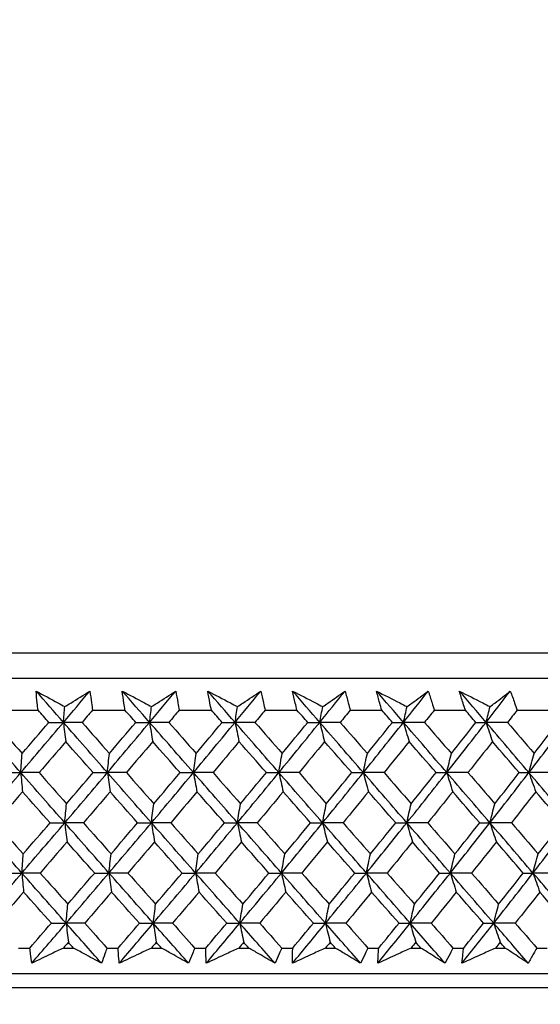
# Model space of a CAD drawing. Units: millimetres. Extents: x 28 to 1011, y 28 to 707.
# Drawn here: x 624 to 632, y 254 to 268 of the extents above; entities that cross this region are included whole.
import ezdxf

# ---------------------------------------------------------------- set-up
doc = ezdxf.new("R2010")
doc.units = ezdxf.units.MM
doc.header["$LTSCALE"] = 3.5
doc.layers.add('Dimension (ISO)', color=7, linetype='Continuous', lineweight=18, true_color=0x00003f)
doc.layers.add('Visible (ISO)', color=7, linetype='Continuous', lineweight=25, true_color=0x00003f)
doc.styles.add('Samuel Heath (ISO)', font='tahoma.ttf')
doc.dimstyles.new('Samuel Heath (ISO)', dxfattribs={"dimscale": 3.5, "dimtxt": 3, "dimasz": 2.5, "dimexe": 1, "dimexo": 1.5, "dimgap": 0.762, "dimtad": 0, "dimtih": 1, "dimtoh": 1, "dimrnd": 1e-08, "dimzin": 0, "dimdsep": 46, "dimtxsty": 'Samuel Heath (ISO)', "dimcen": 0.09, "dimdle": 10, "dimclrd": 256, "dimclre": 256, "dimclrt": 256, "dimazin": 0, "dimtfac": 1, "dimtmove": 0, "dimatfit": 3, "dimfxl": 0, "dimtolj": 1, "dimtzin": 0, "dimlwd": 15, "dimlwe": 15, "dimarcsym": 0})

# ---------------------------------------------------------------- blocks, each defined once
blk = doc.blocks.new('*D10')
at = {"layer": 'Defpoints', "color": 0, "transparency": 16777216}
for p in [(736.059, 448.539), (707.484, 254.161), (736.059, 254.161)]:
    blk.add_point(p, dxfattribs=at)
at = {"layer": 'Dimension (ISO)', "color": 176, "lineweight": 15, "true_color": 0x000080, "transparency": 16777216}
for p, q in [((707.484, 259.411), (707.484, 452.039)), ((736.059, 259.411), (736.059, 452.039)), ((707.484, 448.539), (689.597, 448.539)), ((727.309, 448.539), (716.234, 448.539))]:
    blk.add_line(p, q, dxfattribs=at)
at = {"layer": 'Dimension (ISO)', "color": 176, "true_color": 0x000080, "transparency": 16777216}
for points in [[(716.234, 449.998), (716.234, 447.081), (707.484, 448.539)], [(727.309, 449.998), (727.309, 447.081), (736.059, 448.539)]]:
    blk.add_solid(points, dxfattribs=at)
at = {"layer": 'Dimension (ISO)', "color": 176, "lineweight": 18, "true_color": 0x000080, "transparency": 16777216, "insert": (663.74, 462.575), "char_height": 10.5, "attachment_point": 2, "style": 'Samuel Heath (ISO)'}
blk.add_mtext('\\A1;{\\fAIGDT|b0|i0;\\ln}\\fTahoma|b0|i0;\\S40.00^ 31.00;', dxfattribs=at)
blk = doc.blocks.new('*D11')
at = {"layer": 'Defpoints', "color": 0, "transparency": 16777216}
for p in [(634.271, 336.995), (609.271, 251.061), (634.271, 251.061)]:
    blk.add_point(p, dxfattribs=at)
at = {"layer": 'Dimension (ISO)', "color": 176, "lineweight": 15, "true_color": 0x000080, "transparency": 16777216}
for p, q in [((609.271, 256.311), (609.271, 340.495)), ((634.271, 256.311), (634.271, 340.495)), ((600.521, 336.995), (582.635, 336.995)), ((634.271, 336.995), (609.271, 336.995)), ((643.021, 336.995), (651.771, 336.995))]:
    blk.add_line(p, q, dxfattribs=at)
at = {"layer": 'Dimension (ISO)', "color": 176, "true_color": 0x000080, "transparency": 16777216}
for points in [[(600.521, 338.453), (600.521, 335.537), (609.271, 336.995)], [(643.021, 338.453), (643.021, 335.537), (634.271, 336.995)]]:
    blk.add_solid(points, dxfattribs=at)
at = {"layer": 'Dimension (ISO)', "color": 176, "lineweight": 18, "true_color": 0x000080, "transparency": 16777216, "insert": (556.777, 351.031), "char_height": 10.5, "attachment_point": 2, "style": 'Samuel Heath (ISO)'}
blk.add_mtext('\\A1;{\\fAIGDT|b0|i0;\\ln}\\fTahoma|b0|i0;\\S40.00^ 31.00;', dxfattribs=at)
blk = doc.blocks.new('*D17')
at = {"layer": 'Defpoints', "color": 0, "transparency": 16777216}
for p in [(593.924, 254.361), (504.708, 166.061), (635.571, 166.061)]:
    blk.add_point(p, dxfattribs=at)
at = {"layer": 'Dimension (ISO)', "color": 176, "lineweight": 15, "true_color": 0x000080, "transparency": 16777216}
for p, q in [((588.674, 254.361), (501.208, 254.361)), ((504.708, 245.611), (504.708, 216.281)), ((504.708, 174.811), (504.708, 199.968)), ((630.321, 166.061), (501.208, 166.061))]:
    blk.add_line(p, q, dxfattribs=at)
at = {"layer": 'Dimension (ISO)', "color": 176, "true_color": 0x000080, "transparency": 16777216}
for points in [[(503.25, 245.611), (506.167, 245.611), (504.708, 254.361)], [(503.25, 174.811), (506.167, 174.811), (504.708, 166.061)]]:
    blk.add_solid(points, dxfattribs=at)
at = {"layer": 'Dimension (ISO)', "color": 176, "lineweight": 18, "true_color": 0x000080, "transparency": 16777216, "insert": (504.708, 213.614), "char_height": 10.5, "attachment_point": 2, "style": 'Samuel Heath (ISO)'}
blk.add_mtext('\\A1;88.30', dxfattribs=at)

msp = doc.modelspace()

# ---------------------------------------------------------------- linework, layer by layer
at = {"layer": 'Visible (ISO)'}
for p, q in [((594.035, 258.923), (649.507, 258.923)), ((594.397, 258.561), (649.146, 258.561)), ((624.179, 258.107), (624.644, 258.107)), ((625.42, 258.107), (625.882, 258.107)), ((626.654, 258.107), (627.113, 258.107)), ((627.878, 258.107), (628.332, 258.107)), ((629.09, 258.107), (629.539, 258.107)), ((630.287, 258.107), (630.73, 258.107)), ((631.466, 258.107), (631.903, 258.107)), ((624.368, 254.723), (624.528, 254.723)), ((625.005, 254.723), (625.15, 254.723)), ((625.626, 254.723), (625.785, 254.723)), ((626.259, 254.723), (626.403, 254.723)), ((626.875, 254.723), (627.033, 254.723)), ((627.504, 254.723), (627.646, 254.723)), ((628.115, 254.723), (628.271, 254.723)), ((628.737, 254.723), (628.878, 254.723)), ((629.342, 254.723), (629.496, 254.723)), ((629.957, 254.723), (630.096, 254.723)), ((630.553, 254.723), (630.706, 254.723)), ((631.16, 254.723), (631.297, 254.723)), ((631.747, 254.723), (631.897, 254.723)), ((593.924, 254.361), (649.619, 254.361)), ((596.521, 254.161), (647.021, 254.161))]:
    msp.add_line(p, q, dxfattribs=at)
for points, knots in [([(624.617, 258.379), (624.721, 258.323), (624.824, 258.266), (624.961, 258.192), (624.994, 258.174), (625.026, 258.157)], [0, 0, 0, 0, 0.0379233, 0.0379233, 0.04988248, 0.04988248, 0.04988248, 0.04988248]), ([(624.644, 258.107), (624.64, 258.141), (624.636, 258.175), (624.627, 258.266), (624.622, 258.322), (624.617, 258.379)], [0.00959506, 0.00959506, 0.00959506, 0.00959506, 0.02399435, 0.02399435, 0.0480835, 0.0480835, 0.0480835, 0.0480835]), ([(625.026, 258.157), (625.054, 258.174), (625.082, 258.191), (625.201, 258.265), (625.292, 258.322), (625.383, 258.379)], [0.02645677, 0.02645677, 0.02645677, 0.02645677, 0.03806819, 0.03806819, 0.07633926, 0.07633926, 0.07633926, 0.07633926]), ([(625.383, 258.379), (625.391, 258.323), (625.399, 258.267), (625.411, 258.176), (625.416, 258.141), (625.42, 258.107)], [0, 0, 0, 0, 0.02386542, 0.02386542, 0.03848842, 0.03848842, 0.03848842, 0.03848842]), ([(625.844, 258.379), (625.949, 258.323), (626.055, 258.266), (626.194, 258.192), (626.227, 258.174), (626.261, 258.157)], [0, 0, 0, 0, 0.0379233, 0.0379233, 0.04988248, 0.04988248, 0.04988248, 0.04988248]), ([(625.882, 258.107), (625.877, 258.141), (625.872, 258.175), (625.859, 258.266), (625.851, 258.322), (625.844, 258.379)], [0.00959506, 0.00959506, 0.00959506, 0.00959506, 0.02399435, 0.02399435, 0.0480835, 0.0480835, 0.0480835, 0.0480835]), ([(626.261, 258.157), (626.287, 258.174), (626.314, 258.191), (626.429, 258.265), (626.517, 258.322), (626.605, 258.379)], [0.02645677, 0.02645677, 0.02645677, 0.02645677, 0.03806819, 0.03806819, 0.07633926, 0.07633926, 0.07633926, 0.07633926]), ([(626.605, 258.379), (626.615, 258.323), (626.626, 258.267), (626.642, 258.176), (626.648, 258.141), (626.654, 258.107)], [0, 0, 0, 0, 0.02386542, 0.02386542, 0.03848842, 0.03848842, 0.03848842, 0.03848842]), ([(627.062, 258.379), (627.169, 258.323), (627.277, 258.266), (627.418, 258.192), (627.452, 258.174), (627.486, 258.157)], [0, 0, 0, 0, 0.0379233, 0.0379233, 0.04988248, 0.04988248, 0.04988248, 0.04988248]), ([(627.113, 258.107), (627.106, 258.141), (627.099, 258.175), (627.082, 258.266), (627.072, 258.322), (627.062, 258.379)], [0.00959506, 0.00959506, 0.00959506, 0.00959506, 0.02399435, 0.02399435, 0.0480835, 0.0480835, 0.0480835, 0.0480835]), ([(627.486, 258.157), (627.512, 258.174), (627.537, 258.191), (627.648, 258.265), (627.732, 258.322), (627.817, 258.379)], [0.02645677, 0.02645677, 0.02645677, 0.02645677, 0.03806819, 0.03806819, 0.07633926, 0.07633926, 0.07633926, 0.07633926]), ([(627.817, 258.379), (627.83, 258.323), (627.843, 258.267), (627.863, 258.176), (627.871, 258.141), (627.878, 258.107)], [0, 0, 0, 0, 0.02386542, 0.02386542, 0.03848842, 0.03848842, 0.03848842, 0.03848842]), ([(628.27, 258.379), (628.379, 258.323), (628.487, 258.266), (628.631, 258.192), (628.665, 258.174), (628.699, 258.157)], [0, 0, 0, 0, 0.0379233, 0.0379233, 0.04988248, 0.04988248, 0.04988248, 0.04988248]), ([(628.332, 258.107), (628.324, 258.141), (628.316, 258.175), (628.295, 258.266), (628.282, 258.322), (628.27, 258.379)], [0.00959506, 0.00959506, 0.00959506, 0.00959506, 0.02399435, 0.02399435, 0.0480835, 0.0480835, 0.0480835, 0.0480835]), ([(628.699, 258.157), (628.724, 258.174), (628.749, 258.191), (628.855, 258.265), (628.936, 258.322), (629.016, 258.379)], [0.02645677, 0.02645677, 0.02645677, 0.02645677, 0.03806819, 0.03806819, 0.07633926, 0.07633926, 0.07633926, 0.07633926]), ([(629.016, 258.379), (629.032, 258.323), (629.048, 258.267), (629.072, 258.176), (629.081, 258.141), (629.09, 258.107)], [0, 0, 0, 0, 0.02386542, 0.02386542, 0.03848842, 0.03848842, 0.03848842, 0.03848842]), ([(629.465, 258.379), (629.575, 258.323), (629.685, 258.266), (629.83, 258.192), (629.864, 258.174), (629.899, 258.157)], [0, 0, 0, 0, 0.0379233, 0.0379233, 0.04988248, 0.04988248, 0.04988248, 0.04988248]), ([(629.539, 258.107), (629.529, 258.141), (629.52, 258.175), (629.495, 258.266), (629.479, 258.322), (629.465, 258.379)], [0.00959506, 0.00959506, 0.00959506, 0.00959506, 0.02399435, 0.02399435, 0.0480835, 0.0480835, 0.0480835, 0.0480835]), ([(629.899, 258.157), (629.923, 258.174), (629.946, 258.191), (630.048, 258.265), (630.125, 258.322), (630.202, 258.379)], [0.02645677, 0.02645677, 0.02645677, 0.02645677, 0.03806819, 0.03806819, 0.07633926, 0.07633926, 0.07633926, 0.07633926]), ([(630.202, 258.379), (630.22, 258.323), (630.238, 258.267), (630.266, 258.176), (630.276, 258.141), (630.287, 258.107)], [0, 0, 0, 0, 0.02386542, 0.02386542, 0.03848842, 0.03848842, 0.03848842, 0.03848842]), ([(630.644, 258.379), (630.755, 258.323), (630.866, 258.266), (631.012, 258.192), (631.047, 258.174), (631.082, 258.157)], [0, 0, 0, 0, 0.0379233, 0.0379233, 0.04988248, 0.04988248, 0.04988248, 0.04988248]), ([(630.73, 258.107), (630.719, 258.141), (630.708, 258.175), (630.679, 258.266), (630.661, 258.322), (630.644, 258.379)], [0.00959506, 0.00959506, 0.00959506, 0.00959506, 0.02399435, 0.02399435, 0.0480835, 0.0480835, 0.0480835, 0.0480835]), ([(631.082, 258.157), (631.105, 258.174), (631.127, 258.191), (631.224, 258.265), (631.297, 258.322), (631.37, 258.379)], [0.02645677, 0.02645677, 0.02645677, 0.02645677, 0.03806819, 0.03806819, 0.07633926, 0.07633926, 0.07633926, 0.07633926]), ([(631.37, 258.379), (631.391, 258.323), (631.411, 258.267), (631.443, 258.176), (631.455, 258.141), (631.466, 258.107)], [0, 0, 0, 0, 0.02386542, 0.02386542, 0.03848842, 0.03848842, 0.03848842, 0.03848842]), ([(624.554, 254.506), (624.548, 254.551), (624.543, 254.596), (624.534, 254.668), (624.531, 254.695), (624.528, 254.723)], [0, 0, 0, 0, 0.01928227, 0.01928227, 0.03099186, 0.03099186, 0.03099186, 0.03099186]), ([(625.005, 254.723), (624.949, 254.696), (624.892, 254.669), (624.742, 254.596), (624.648, 254.551), (624.554, 254.506)], [0.01318985, 0.01318985, 0.01318985, 0.01318985, 0.03294866, 0.03294866, 0.06599838, 0.06599838, 0.06599838, 0.06599838]), ([(625.549, 254.506), (625.466, 254.551), (625.384, 254.596), (625.25, 254.668), (625.2, 254.695), (625.15, 254.723)], [0, 0, 0, 0, 0.03285715, 0.03285715, 0.05280852, 0.05280852, 0.05280852, 0.05280852]), ([(625.626, 254.723), (625.616, 254.696), (625.607, 254.669), (625.582, 254.597), (625.565, 254.551), (625.549, 254.506)], [0.00775492, 0.00775492, 0.00775492, 0.00775492, 0.019351, 0.019351, 0.03874678, 0.03874678, 0.03874678, 0.03874678]), ([(625.801, 254.506), (625.797, 254.551), (625.793, 254.596), (625.788, 254.668), (625.786, 254.695), (625.785, 254.723)], [0, 0, 0, 0, 0.01928227, 0.01928227, 0.03099186, 0.03099186, 0.03099186, 0.03099186]), ([(626.259, 254.723), (626.202, 254.696), (626.145, 254.669), (625.992, 254.596), (625.896, 254.551), (625.801, 254.506)], [0.01318985, 0.01318985, 0.01318985, 0.01318985, 0.03294866, 0.03294866, 0.06599838, 0.06599838, 0.06599838, 0.06599838]), ([(626.789, 254.506), (626.709, 254.551), (626.629, 254.596), (626.5, 254.668), (626.452, 254.695), (626.403, 254.723)], [0, 0, 0, 0, 0.03285715, 0.03285715, 0.05280852, 0.05280852, 0.05280852, 0.05280852]), ([(626.875, 254.723), (626.865, 254.696), (626.854, 254.669), (626.826, 254.597), (626.808, 254.551), (626.789, 254.506)], [0.00775492, 0.00775492, 0.00775492, 0.00775492, 0.019351, 0.019351, 0.03874678, 0.03874678, 0.03874678, 0.03874678]), ([(627.04, 254.506), (627.038, 254.551), (627.036, 254.596), (627.034, 254.668), (627.034, 254.695), (627.033, 254.723)], [0, 0, 0, 0, 0.01928227, 0.01928227, 0.03099186, 0.03099186, 0.03099186, 0.03099186]), ([(627.504, 254.723), (627.446, 254.696), (627.388, 254.669), (627.233, 254.596), (627.136, 254.551), (627.04, 254.506)], [0.01318985, 0.01318985, 0.01318985, 0.01318985, 0.03294866, 0.03294866, 0.06599838, 0.06599838, 0.06599838, 0.06599838]), ([(628.02, 254.506), (627.943, 254.551), (627.865, 254.596), (627.741, 254.668), (627.694, 254.695), (627.646, 254.723)], [0, 0, 0, 0, 0.03285715, 0.03285715, 0.05280852, 0.05280852, 0.05280852, 0.05280852]), ([(628.115, 254.723), (628.103, 254.696), (628.092, 254.669), (628.06, 254.597), (628.04, 254.551), (628.02, 254.506)], [0.00775492, 0.00775492, 0.00775492, 0.00775492, 0.019351, 0.019351, 0.03874678, 0.03874678, 0.03874678, 0.03874678]), ([(628.268, 254.506), (628.268, 254.551), (628.269, 254.596), (628.27, 254.668), (628.271, 254.695), (628.271, 254.723)], [0, 0, 0, 0, 0.01928227, 0.01928227, 0.03099186, 0.03099186, 0.03099186, 0.03099186]), ([(628.737, 254.723), (628.679, 254.696), (628.62, 254.669), (628.464, 254.596), (628.366, 254.551), (628.268, 254.506)], [0.01318985, 0.01318985, 0.01318985, 0.01318985, 0.03294866, 0.03294866, 0.06599838, 0.06599838, 0.06599838, 0.06599838]), ([(629.238, 254.506), (629.164, 254.551), (629.089, 254.596), (628.969, 254.668), (628.924, 254.695), (628.878, 254.723)], [0, 0, 0, 0, 0.03285715, 0.03285715, 0.05280852, 0.05280852, 0.05280852, 0.05280852]), ([(629.342, 254.723), (629.329, 254.696), (629.316, 254.669), (629.282, 254.597), (629.26, 254.551), (629.238, 254.506)], [0.00775492, 0.00775492, 0.00775492, 0.00775492, 0.019351, 0.019351, 0.03874678, 0.03874678, 0.03874678, 0.03874678]), ([(629.483, 254.506), (629.485, 254.551), (629.488, 254.596), (629.492, 254.668), (629.494, 254.695), (629.496, 254.723)], [0, 0, 0, 0, 0.01928227, 0.01928227, 0.03099186, 0.03099186, 0.03099186, 0.03099186]), ([(629.957, 254.723), (629.898, 254.696), (629.839, 254.669), (629.681, 254.596), (629.582, 254.551), (629.483, 254.506)], [0.01318985, 0.01318985, 0.01318985, 0.01318985, 0.03294866, 0.03294866, 0.06599838, 0.06599838, 0.06599838, 0.06599838]), ([(630.441, 254.506), (630.369, 254.551), (630.298, 254.596), (630.183, 254.668), (630.14, 254.695), (630.096, 254.723)], [0, 0, 0, 0, 0.03285715, 0.03285715, 0.05280852, 0.05280852, 0.05280852, 0.05280852]), ([(630.553, 254.723), (630.54, 254.696), (630.526, 254.669), (630.488, 254.597), (630.465, 254.551), (630.441, 254.506)], [0.00775492, 0.00775492, 0.00775492, 0.00775492, 0.019351, 0.019351, 0.03874678, 0.03874678, 0.03874678, 0.03874678]), ([(630.682, 254.506), (630.687, 254.551), (630.691, 254.596), (630.699, 254.668), (630.702, 254.695), (630.706, 254.723)], [0, 0, 0, 0, 0.01928227, 0.01928227, 0.03099186, 0.03099186, 0.03099186, 0.03099186]), ([(631.16, 254.723), (631.1, 254.696), (631.041, 254.669), (630.882, 254.596), (630.782, 254.551), (630.682, 254.506)], [0.01318985, 0.01318985, 0.01318985, 0.01318985, 0.03294866, 0.03294866, 0.06599838, 0.06599838, 0.06599838, 0.06599838]), ([(631.626, 254.506), (631.558, 254.551), (631.49, 254.596), (631.38, 254.668), (631.338, 254.695), (631.297, 254.723)], [0, 0, 0, 0, 0.03285715, 0.03285715, 0.05280852, 0.05280852, 0.05280852, 0.05280852]), ([(631.747, 254.723), (631.732, 254.696), (631.717, 254.669), (631.677, 254.597), (631.652, 254.551), (631.626, 254.506)], [0.00775492, 0.00775492, 0.00775492, 0.00775492, 0.019351, 0.019351, 0.03874678, 0.03874678, 0.03874678, 0.03874678])]:
    msp.add_open_spline(points, degree=3, knots=knots, dxfattribs=at)
for points in [[(625.006, 257.934), (624.876, 258.082), (624.747, 258.231), (624.617, 258.379)], [(625.006, 257.934), (625.132, 258.082), (625.258, 258.231), (625.383, 258.379)], [(626.233, 257.934), (626.103, 258.082), (625.973, 258.231), (625.844, 258.379)], [(626.233, 257.934), (626.357, 258.082), (626.481, 258.231), (626.605, 258.379)], [(627.45, 257.934), (627.321, 258.082), (627.191, 258.231), (627.062, 258.379)], [(627.45, 257.934), (627.573, 258.082), (627.695, 258.231), (627.817, 258.379)], [(628.656, 257.934), (628.528, 258.082), (628.399, 258.231), (628.27, 258.379)], [(628.656, 257.934), (628.777, 258.082), (628.897, 258.231), (629.016, 258.379)], [(629.849, 257.934), (629.721, 258.082), (629.593, 258.231), (629.465, 258.379)], [(629.849, 257.934), (629.967, 258.082), (630.085, 258.231), (630.202, 258.379)], [(631.025, 257.934), (630.898, 258.082), (630.771, 258.231), (630.644, 258.379)], [(631.025, 257.934), (631.14, 258.082), (631.255, 258.231), (631.37, 258.379)], [(624.797, 257.933), (624.746, 257.991), (624.695, 258.049), (624.644, 258.107)], [(625.006, 257.934), (625.013, 258.008), (625.02, 258.083), (625.026, 258.157)], [(625.42, 258.107), (625.371, 258.049), (625.321, 257.991), (625.271, 257.933)], [(626.036, 257.933), (625.985, 257.991), (625.934, 258.049), (625.882, 258.107)], [(626.233, 257.934), (626.242, 258.008), (626.251, 258.083), (626.261, 258.157)], [(626.654, 258.107), (626.605, 258.049), (626.556, 257.991), (626.507, 257.933)], [(627.266, 257.933), (627.215, 257.991), (627.164, 258.049), (627.113, 258.107)], [(627.45, 257.934), (627.462, 258.008), (627.474, 258.083), (627.486, 258.157)], [(627.878, 258.107), (627.83, 258.049), (627.782, 257.991), (627.733, 257.933)], [(628.485, 257.933), (628.434, 257.991), (628.383, 258.049), (628.332, 258.107)], [(628.656, 257.934), (628.671, 258.008), (628.685, 258.083), (628.699, 258.157)], [(629.09, 258.107), (629.042, 258.049), (628.995, 257.991), (628.948, 257.933)], [(629.691, 257.933), (629.64, 257.991), (629.59, 258.049), (629.539, 258.107)], [(629.849, 257.934), (629.865, 258.008), (629.882, 258.083), (629.899, 258.157)], [(630.287, 258.107), (630.24, 258.049), (630.194, 257.991), (630.147, 257.933)], [(630.88, 257.933), (630.83, 257.991), (630.78, 258.049), (630.73, 258.107)], [(631.025, 257.934), (631.044, 258.008), (631.063, 258.083), (631.082, 258.157)], [(631.466, 258.107), (631.421, 258.049), (631.376, 257.991), (631.33, 257.933)], [(624.398, 257.219), (624.189, 257.457), (623.981, 257.696), (623.773, 257.934)], [(624.029, 257.933), (624.158, 257.785), (624.288, 257.638), (624.418, 257.491)], [(624.398, 257.219), (624.602, 257.457), (624.804, 257.696), (625.006, 257.934)], [(624.418, 257.491), (624.545, 257.638), (624.671, 257.785), (624.797, 257.933)], [(624.797, 257.933), (624.867, 257.933), (624.937, 257.933), (625.006, 257.934)], [(625.006, 257.934), (625.017, 257.842), (625.027, 257.751), (625.038, 257.66)], [(625.271, 257.933), (625.183, 257.933), (625.095, 257.933), (625.006, 257.934)], [(625.632, 257.219), (625.423, 257.457), (625.214, 257.696), (625.006, 257.934)], [(625.271, 257.933), (625.401, 257.785), (625.531, 257.638), (625.661, 257.491)], [(625.632, 257.219), (625.833, 257.457), (626.033, 257.696), (626.233, 257.934)], [(625.661, 257.491), (625.786, 257.638), (625.911, 257.785), (626.036, 257.933)], [(626.036, 257.933), (626.102, 257.933), (626.167, 257.933), (626.233, 257.934)], [(626.233, 257.934), (626.247, 257.842), (626.262, 257.751), (626.277, 257.66)], [(626.507, 257.933), (626.416, 257.933), (626.324, 257.933), (626.233, 257.934)], [(626.858, 257.219), (626.649, 257.457), (626.441, 257.696), (626.233, 257.934)], [(626.507, 257.933), (626.637, 257.785), (626.767, 257.638), (626.896, 257.491)], [(626.858, 257.219), (627.056, 257.457), (627.254, 257.696), (627.45, 257.934)], [(626.896, 257.491), (627.02, 257.638), (627.143, 257.785), (627.266, 257.933)], [(627.266, 257.933), (627.328, 257.933), (627.389, 257.933), (627.45, 257.934)], [(627.45, 257.934), (627.469, 257.842), (627.488, 257.751), (627.506, 257.66)], [(627.733, 257.933), (627.639, 257.933), (627.545, 257.933), (627.45, 257.934)], [(628.074, 257.219), (627.866, 257.457), (627.658, 257.696), (627.45, 257.934)], [(627.733, 257.933), (627.863, 257.785), (627.992, 257.638), (628.121, 257.491)], [(628.074, 257.219), (628.269, 257.457), (628.463, 257.696), (628.656, 257.934)], [(628.121, 257.491), (628.243, 257.638), (628.364, 257.785), (628.485, 257.933)], [(628.485, 257.933), (628.542, 257.933), (628.599, 257.933), (628.656, 257.934)], [(628.656, 257.934), (628.679, 257.842), (628.702, 257.751), (628.724, 257.66)], [(628.948, 257.933), (628.851, 257.933), (628.754, 257.933), (628.656, 257.934)], [(629.277, 257.219), (629.07, 257.457), (628.863, 257.696), (628.656, 257.934)], [(628.948, 257.933), (629.076, 257.785), (629.205, 257.638), (629.334, 257.491)], [(629.277, 257.219), (629.469, 257.457), (629.659, 257.696), (629.849, 257.934)], [(629.334, 257.491), (629.453, 257.638), (629.572, 257.785), (629.691, 257.933)], [(629.691, 257.933), (629.743, 257.933), (629.796, 257.933), (629.849, 257.934)], [(629.849, 257.934), (629.875, 257.842), (629.902, 257.751), (629.928, 257.66)], [(630.147, 257.933), (630.048, 257.933), (629.948, 257.933), (629.849, 257.934)], [(630.465, 257.219), (630.259, 257.457), (630.054, 257.696), (629.849, 257.934)], [(630.147, 257.933), (630.275, 257.785), (630.403, 257.638), (630.531, 257.491)], [(630.465, 257.219), (630.653, 257.457), (630.839, 257.696), (631.025, 257.934)], [(630.531, 257.491), (630.648, 257.638), (630.764, 257.785), (630.88, 257.933)], [(630.88, 257.933), (630.929, 257.933), (630.977, 257.933), (631.025, 257.934)], [(631.025, 257.934), (631.055, 257.842), (631.085, 257.751), (631.116, 257.66)], [(631.33, 257.933), (631.228, 257.933), (631.127, 257.933), (631.025, 257.934)], [(631.635, 257.219), (631.432, 257.457), (631.228, 257.696), (631.025, 257.934)], [(631.33, 257.933), (631.457, 257.785), (631.583, 257.638), (631.71, 257.491)], [(631.635, 257.219), (631.819, 257.457), (632.001, 257.696), (632.182, 257.934)], [(631.71, 257.491), (631.824, 257.638), (631.938, 257.785), (632.052, 257.933)], [(625.038, 257.66), (624.912, 257.513), (624.785, 257.366), (624.659, 257.218)], [(625.429, 257.218), (625.298, 257.366), (625.168, 257.513), (625.038, 257.66)], [(626.277, 257.66), (626.152, 257.513), (626.027, 257.366), (625.902, 257.218)], [(626.667, 257.218), (626.537, 257.366), (626.407, 257.513), (626.277, 257.66)], [(627.506, 257.66), (627.384, 257.513), (627.26, 257.366), (627.137, 257.218)], [(627.896, 257.218), (627.766, 257.366), (627.636, 257.513), (627.506, 257.66)], [(628.724, 257.66), (628.604, 257.513), (628.482, 257.366), (628.361, 257.218)], [(629.112, 257.218), (628.983, 257.366), (628.854, 257.513), (628.724, 257.66)], [(629.928, 257.66), (629.81, 257.513), (629.691, 257.366), (629.572, 257.218)], [(630.313, 257.218), (630.185, 257.366), (630.057, 257.513), (629.928, 257.66)], [(631.116, 257.66), (631, 257.513), (630.884, 257.366), (630.767, 257.218)], [(631.497, 257.218), (631.37, 257.366), (631.243, 257.513), (631.116, 257.66)], [(624.398, 257.219), (624.405, 257.31), (624.411, 257.401), (624.418, 257.491)], [(625.632, 257.219), (625.641, 257.31), (625.651, 257.401), (625.661, 257.491)], [(626.858, 257.219), (626.871, 257.31), (626.883, 257.401), (626.896, 257.491)], [(628.074, 257.219), (628.089, 257.31), (628.105, 257.401), (628.121, 257.491)], [(629.277, 257.219), (629.295, 257.31), (629.314, 257.401), (629.334, 257.491)], [(630.465, 257.219), (630.486, 257.31), (630.508, 257.401), (630.531, 257.491)], [(631.635, 257.219), (631.66, 257.31), (631.685, 257.401), (631.71, 257.491)], [(623.785, 256.505), (623.99, 256.743), (624.195, 256.981), (624.398, 257.219)], [(624.183, 257.218), (624.255, 257.219), (624.326, 257.219), (624.398, 257.219)], [(624.659, 257.218), (624.572, 257.219), (624.485, 257.219), (624.398, 257.219)], [(624.398, 257.219), (624.407, 257.128), (624.415, 257.037), (624.424, 256.946)], [(625.025, 256.505), (624.816, 256.743), (624.607, 256.981), (624.398, 257.219)], [(624.659, 257.218), (624.789, 257.071), (624.919, 256.924), (625.05, 256.776)], [(625.025, 256.505), (625.228, 256.743), (625.431, 256.981), (625.632, 257.219)], [(625.05, 256.776), (625.176, 256.924), (625.303, 257.071), (625.429, 257.218)], [(625.429, 257.218), (625.496, 257.219), (625.564, 257.219), (625.632, 257.219)], [(625.902, 257.218), (625.812, 257.219), (625.722, 257.219), (625.632, 257.219)], [(625.632, 257.219), (625.644, 257.128), (625.657, 257.037), (625.67, 256.946)], [(626.259, 256.505), (626.05, 256.743), (625.841, 256.981), (625.632, 257.219)], [(625.902, 257.218), (626.032, 257.071), (626.163, 256.924), (626.293, 256.776)], [(626.259, 256.505), (626.46, 256.743), (626.659, 256.981), (626.858, 257.219)], [(626.293, 256.776), (626.418, 256.924), (626.543, 257.071), (626.667, 257.218)], [(626.667, 257.218), (626.731, 257.219), (626.794, 257.219), (626.858, 257.219)], [(627.137, 257.218), (627.044, 257.219), (626.951, 257.219), (626.858, 257.219)], [(626.858, 257.219), (626.874, 257.128), (626.891, 257.037), (626.908, 256.946)], [(627.484, 256.505), (627.275, 256.743), (627.066, 256.981), (626.858, 257.219)], [(627.137, 257.218), (627.267, 257.071), (627.397, 256.924), (627.527, 256.776)], [(627.484, 256.505), (627.681, 256.743), (627.878, 256.981), (628.074, 257.219)], [(627.527, 256.776), (627.65, 256.924), (627.773, 257.071), (627.896, 257.218)], [(627.896, 257.218), (627.955, 257.219), (628.014, 257.219), (628.074, 257.219)], [(628.361, 257.218), (628.265, 257.219), (628.169, 257.219), (628.074, 257.219)], [(628.074, 257.219), (628.094, 257.128), (628.115, 257.037), (628.136, 256.946)], [(628.697, 256.505), (628.489, 256.743), (628.281, 256.981), (628.074, 257.219)], [(628.361, 257.218), (628.49, 257.071), (628.62, 256.924), (628.75, 256.776)], [(628.697, 256.505), (628.891, 256.743), (629.085, 256.981), (629.277, 257.219)], [(628.75, 256.776), (628.871, 256.924), (628.991, 257.071), (629.112, 257.218)], [(629.112, 257.218), (629.167, 257.219), (629.222, 257.219), (629.277, 257.219)], [(629.572, 257.218), (629.473, 257.219), (629.375, 257.219), (629.277, 257.219)], [(629.277, 257.219), (629.301, 257.128), (629.326, 257.037), (629.35, 256.946)], [(629.896, 256.505), (629.69, 256.743), (629.483, 256.981), (629.277, 257.219)], [(629.572, 257.218), (629.701, 257.071), (629.829, 256.924), (629.958, 256.776)], [(629.896, 256.505), (630.087, 256.743), (630.276, 256.981), (630.465, 257.219)], [(629.958, 256.776), (630.077, 256.924), (630.195, 257.071), (630.313, 257.218)], [(630.313, 257.218), (630.364, 257.219), (630.414, 257.219), (630.465, 257.219)], [(630.767, 257.218), (630.666, 257.219), (630.565, 257.219), (630.465, 257.219)], [(630.465, 257.219), (630.493, 257.128), (630.521, 257.037), (630.55, 256.946)], [(631.079, 256.505), (630.875, 256.743), (630.67, 256.981), (630.465, 257.219)], [(630.767, 257.218), (630.895, 257.071), (631.022, 256.924), (631.15, 256.776)], [(631.079, 256.505), (631.266, 256.743), (631.451, 256.981), (631.635, 257.219)], [(631.15, 256.776), (631.266, 256.924), (631.382, 257.071), (631.497, 257.218)], [(631.497, 257.218), (631.543, 257.219), (631.589, 257.219), (631.635, 257.219)], [(631.944, 257.218), (631.841, 257.219), (631.738, 257.219), (631.635, 257.219)], [(631.635, 257.219), (631.667, 257.128), (631.699, 257.037), (631.732, 256.946)], [(632.244, 256.505), (632.041, 256.743), (631.838, 256.981), (631.635, 257.219)], [(624.424, 256.946), (624.297, 256.799), (624.169, 256.651), (624.041, 256.504)], [(624.816, 256.504), (624.685, 256.651), (624.554, 256.799), (624.424, 256.946)], [(625.67, 256.946), (625.544, 256.799), (625.418, 256.651), (625.291, 256.504)], [(626.062, 256.504), (625.931, 256.651), (625.8, 256.799), (625.67, 256.946)], [(626.908, 256.946), (626.784, 256.799), (626.659, 256.651), (626.534, 256.504)], [(627.299, 256.504), (627.169, 256.651), (627.038, 256.799), (626.908, 256.946)], [(628.136, 256.946), (628.013, 256.799), (627.89, 256.651), (627.767, 256.504)], [(628.525, 256.504), (628.395, 256.651), (628.265, 256.799), (628.136, 256.946)], [(629.35, 256.946), (629.23, 256.799), (629.11, 256.651), (628.989, 256.504)], [(629.738, 256.504), (629.609, 256.651), (629.48, 256.799), (629.35, 256.946)], [(630.55, 256.946), (630.432, 256.799), (630.314, 256.651), (630.195, 256.504)], [(630.934, 256.504), (630.806, 256.651), (630.678, 256.799), (630.55, 256.946)], [(631.732, 256.946), (631.617, 256.799), (631.501, 256.651), (631.385, 256.504)], [(632.113, 256.504), (631.986, 256.651), (631.859, 256.799), (631.732, 256.946)], [(625.025, 256.505), (625.033, 256.596), (625.042, 256.686), (625.05, 256.776)], [(626.259, 256.505), (626.27, 256.596), (626.282, 256.686), (626.293, 256.776)], [(627.484, 256.505), (627.498, 256.596), (627.513, 256.686), (627.527, 256.776)], [(628.697, 256.505), (628.714, 256.596), (628.732, 256.686), (628.75, 256.776)], [(629.896, 256.505), (629.917, 256.596), (629.937, 256.686), (629.958, 256.776)], [(631.079, 256.505), (631.103, 256.596), (631.126, 256.686), (631.15, 256.776)], [(624.414, 255.79), (624.204, 256.028), (623.994, 256.267), (623.785, 256.505)], [(624.041, 256.504), (624.172, 256.357), (624.303, 256.209), (624.433, 256.062)], [(624.414, 255.79), (624.618, 256.028), (624.822, 256.267), (625.025, 256.505)], [(624.433, 256.062), (624.561, 256.209), (624.689, 256.357), (624.816, 256.504)], [(624.816, 256.504), (624.886, 256.504), (624.955, 256.505), (625.025, 256.505)], [(625.291, 256.504), (625.202, 256.504), (625.114, 256.505), (625.025, 256.505)], [(625.025, 256.505), (625.036, 256.413), (625.046, 256.323), (625.057, 256.232)], [(625.655, 255.79), (625.444, 256.028), (625.235, 256.267), (625.025, 256.505)], [(625.291, 256.504), (625.422, 256.357), (625.553, 256.209), (625.684, 256.062)], [(625.655, 255.79), (625.857, 256.028), (626.059, 256.267), (626.259, 256.505)], [(625.684, 256.062), (625.81, 256.209), (625.936, 256.357), (626.062, 256.504)], [(626.062, 256.504), (626.128, 256.504), (626.193, 256.505), (626.259, 256.505)], [(626.534, 256.504), (626.442, 256.504), (626.351, 256.505), (626.259, 256.505)], [(626.259, 256.505), (626.274, 256.413), (626.288, 256.323), (626.303, 256.232)], [(626.888, 255.79), (626.678, 256.028), (626.468, 256.267), (626.259, 256.505)], [(626.534, 256.504), (626.665, 256.357), (626.796, 256.209), (626.926, 256.062)], [(626.888, 255.79), (627.087, 256.028), (627.286, 256.267), (627.484, 256.505)], [(626.926, 256.062), (627.051, 256.209), (627.175, 256.357), (627.299, 256.504)], [(627.299, 256.504), (627.361, 256.504), (627.422, 256.505), (627.484, 256.505)], [(627.767, 256.504), (627.673, 256.504), (627.578, 256.505), (627.484, 256.505)], [(627.484, 256.505), (627.502, 256.413), (627.521, 256.323), (627.54, 256.232)], [(628.111, 255.79), (627.902, 256.028), (627.693, 256.267), (627.484, 256.505)], [(627.767, 256.504), (627.898, 256.357), (628.028, 256.209), (628.158, 256.062)], [(628.111, 255.79), (628.307, 256.028), (628.503, 256.267), (628.697, 256.505)], [(628.158, 256.062), (628.281, 256.209), (628.403, 256.357), (628.525, 256.504)], [(628.525, 256.504), (628.583, 256.504), (628.64, 256.505), (628.697, 256.505)], [(628.989, 256.504), (628.892, 256.504), (628.794, 256.505), (628.697, 256.505)], [(628.697, 256.505), (628.72, 256.413), (628.742, 256.323), (628.765, 256.232)], [(629.321, 255.79), (629.113, 256.028), (628.905, 256.267), (628.697, 256.505)], [(628.989, 256.504), (629.118, 256.357), (629.248, 256.209), (629.378, 256.062)], [(629.321, 255.79), (629.514, 256.028), (629.706, 256.267), (629.896, 256.505)], [(629.378, 256.062), (629.498, 256.209), (629.618, 256.357), (629.738, 256.504)], [(629.738, 256.504), (629.791, 256.504), (629.844, 256.505), (629.896, 256.505)], [(630.195, 256.504), (630.096, 256.504), (629.996, 256.505), (629.896, 256.505)], [(629.896, 256.505), (629.923, 256.413), (629.949, 256.323), (629.976, 256.232)], [(630.516, 255.79), (630.309, 256.028), (630.103, 256.267), (629.896, 256.505)], [(630.195, 256.504), (630.324, 256.357), (630.453, 256.209), (630.582, 256.062)], [(630.516, 255.79), (630.705, 256.028), (630.893, 256.267), (631.079, 256.505)], [(630.582, 256.062), (630.7, 256.209), (630.817, 256.357), (630.934, 256.504)], [(630.934, 256.504), (630.983, 256.504), (631.031, 256.505), (631.079, 256.505)], [(631.385, 256.504), (631.283, 256.504), (631.181, 256.505), (631.079, 256.505)], [(631.079, 256.505), (631.11, 256.413), (631.14, 256.323), (631.171, 256.232)], [(631.693, 255.79), (631.489, 256.028), (631.284, 256.267), (631.079, 256.505)], [(631.385, 256.504), (631.513, 256.357), (631.64, 256.209), (631.768, 256.062)], [(631.693, 255.79), (631.878, 256.028), (632.061, 256.267), (632.244, 256.505)], [(631.768, 256.062), (631.883, 256.209), (631.998, 256.357), (632.113, 256.504)], [(625.057, 256.232), (624.93, 256.085), (624.803, 255.937), (624.675, 255.79)], [(625.451, 255.79), (625.32, 255.937), (625.188, 256.085), (625.057, 256.232)], [(626.303, 256.232), (626.177, 256.085), (626.052, 255.937), (625.925, 255.79)], [(626.696, 255.79), (626.565, 255.937), (626.434, 256.085), (626.303, 256.232)], [(627.54, 256.232), (627.416, 256.085), (627.292, 255.937), (627.167, 255.79)], [(627.932, 255.79), (627.801, 255.937), (627.671, 256.085), (627.54, 256.232)], [(628.765, 256.232), (628.643, 256.085), (628.521, 255.937), (628.399, 255.79)], [(629.155, 255.79), (629.025, 255.937), (628.895, 256.085), (628.765, 256.232)], [(629.976, 256.232), (629.857, 256.085), (629.737, 255.937), (629.616, 255.79)], [(630.364, 255.79), (630.235, 255.937), (630.105, 256.085), (629.976, 256.232)], [(631.171, 256.232), (631.054, 256.085), (630.936, 255.937), (630.818, 255.79)], [(631.555, 255.79), (631.427, 255.937), (631.299, 256.085), (631.171, 256.232)], [(624.414, 255.79), (624.42, 255.881), (624.427, 255.972), (624.433, 256.062)], [(625.655, 255.79), (625.664, 255.881), (625.674, 255.972), (625.684, 256.062)], [(626.888, 255.79), (626.9, 255.881), (626.913, 255.972), (626.926, 256.062)], [(628.111, 255.79), (628.126, 255.881), (628.142, 255.972), (628.158, 256.062)], [(629.321, 255.79), (629.34, 255.881), (629.359, 255.972), (629.378, 256.062)], [(630.516, 255.79), (630.537, 255.881), (630.559, 255.972), (630.582, 256.062)], [(631.693, 255.79), (631.718, 255.881), (631.743, 255.972), (631.768, 256.062)], [(623.797, 255.076), (624.003, 255.314), (624.209, 255.552), (624.414, 255.79)], [(624.198, 255.79), (624.27, 255.79), (624.342, 255.79), (624.414, 255.79)], [(624.675, 255.79), (624.588, 255.79), (624.501, 255.79), (624.414, 255.79)], [(624.414, 255.79), (624.422, 255.699), (624.431, 255.609), (624.439, 255.519)], [(625.044, 255.076), (624.834, 255.314), (624.623, 255.552), (624.414, 255.79)], [(624.675, 255.79), (624.806, 255.642), (624.938, 255.494), (625.069, 255.347)], [(625.044, 255.076), (625.249, 255.314), (625.452, 255.552), (625.655, 255.79)], [(625.069, 255.347), (625.197, 255.494), (625.324, 255.642), (625.451, 255.79)], [(625.451, 255.79), (625.519, 255.79), (625.587, 255.79), (625.655, 255.79)], [(625.925, 255.79), (625.835, 255.79), (625.745, 255.79), (625.655, 255.79)], [(625.655, 255.79), (625.667, 255.699), (625.68, 255.609), (625.692, 255.519)], [(626.285, 255.076), (626.075, 255.314), (625.865, 255.552), (625.655, 255.79)], [(625.925, 255.79), (626.057, 255.642), (626.188, 255.494), (626.319, 255.347)], [(626.285, 255.076), (626.487, 255.314), (626.688, 255.552), (626.888, 255.79)], [(626.319, 255.347), (626.445, 255.494), (626.571, 255.642), (626.696, 255.79)], [(626.696, 255.79), (626.76, 255.79), (626.824, 255.79), (626.888, 255.79)], [(627.167, 255.79), (627.074, 255.79), (626.981, 255.79), (626.888, 255.79)], [(626.888, 255.79), (626.904, 255.699), (626.921, 255.609), (626.938, 255.519)], [(627.517, 255.076), (627.307, 255.314), (627.097, 255.552), (626.888, 255.79)], [(627.167, 255.79), (627.298, 255.642), (627.43, 255.494), (627.561, 255.347)], [(627.517, 255.076), (627.716, 255.314), (627.914, 255.552), (628.111, 255.79)], [(627.561, 255.347), (627.685, 255.494), (627.809, 255.642), (627.932, 255.79)], [(627.932, 255.79), (627.992, 255.79), (628.051, 255.79), (628.111, 255.79)], [(628.399, 255.79), (628.303, 255.79), (628.207, 255.79), (628.111, 255.79)], [(628.111, 255.79), (628.131, 255.699), (628.152, 255.609), (628.173, 255.519)], [(628.738, 255.076), (628.529, 255.314), (628.32, 255.552), (628.111, 255.79)], [(628.399, 255.79), (628.529, 255.642), (628.66, 255.494), (628.79, 255.347)], [(628.738, 255.076), (628.933, 255.314), (629.128, 255.552), (629.321, 255.79)], [(628.79, 255.347), (628.912, 255.494), (629.034, 255.642), (629.155, 255.79)], [(629.155, 255.79), (629.21, 255.79), (629.266, 255.79), (629.321, 255.79)], [(629.616, 255.79), (629.518, 255.79), (629.419, 255.79), (629.321, 255.79)], [(629.321, 255.79), (629.345, 255.699), (629.37, 255.609), (629.394, 255.519)], [(629.944, 255.076), (629.736, 255.314), (629.529, 255.552), (629.321, 255.79)], [(629.616, 255.79), (629.746, 255.642), (629.876, 255.494), (630.006, 255.347)], [(629.944, 255.076), (630.136, 255.314), (630.326, 255.552), (630.516, 255.79)], [(630.006, 255.347), (630.125, 255.494), (630.245, 255.642), (630.364, 255.79)], [(630.364, 255.79), (630.414, 255.79), (630.465, 255.79), (630.516, 255.79)], [(630.818, 255.79), (630.718, 255.79), (630.617, 255.79), (630.516, 255.79)], [(630.516, 255.79), (630.544, 255.699), (630.572, 255.609), (630.601, 255.519)], [(631.134, 255.076), (630.928, 255.314), (630.722, 255.552), (630.516, 255.79)], [(630.818, 255.79), (630.947, 255.642), (631.076, 255.494), (631.204, 255.347)], [(631.134, 255.076), (631.322, 255.314), (631.508, 255.552), (631.693, 255.79)], [(631.204, 255.347), (631.322, 255.494), (631.438, 255.642), (631.555, 255.79)], [(631.555, 255.79), (631.601, 255.79), (631.647, 255.79), (631.693, 255.79)], [(632.002, 255.79), (631.899, 255.79), (631.796, 255.79), (631.693, 255.79)], [(631.693, 255.79), (631.725, 255.699), (631.757, 255.609), (631.79, 255.519)], [(632.305, 255.076), (632.101, 255.314), (631.897, 255.552), (631.693, 255.79)], [(624.439, 255.519), (624.311, 255.371), (624.182, 255.223), (624.053, 255.076)], [(624.834, 255.076), (624.703, 255.223), (624.571, 255.371), (624.439, 255.519)], [(625.692, 255.519), (625.566, 255.371), (625.438, 255.223), (625.311, 255.076)], [(626.088, 255.076), (625.956, 255.223), (625.824, 255.371), (625.692, 255.519)], [(626.938, 255.519), (626.812, 255.371), (626.687, 255.223), (626.561, 255.076)], [(627.332, 255.076), (627.201, 255.223), (627.069, 255.371), (626.938, 255.519)], [(628.173, 255.519), (628.049, 255.371), (627.926, 255.223), (627.801, 255.076)], [(628.565, 255.076), (628.434, 255.223), (628.304, 255.371), (628.173, 255.519)], [(629.394, 255.519), (629.273, 255.371), (629.152, 255.223), (629.03, 255.076)], [(629.785, 255.076), (629.655, 255.223), (629.525, 255.371), (629.394, 255.519)], [(630.601, 255.519), (630.482, 255.371), (630.363, 255.223), (630.244, 255.076)], [(630.988, 255.076), (630.859, 255.223), (630.73, 255.371), (630.601, 255.519)], [(631.79, 255.519), (631.674, 255.371), (631.557, 255.223), (631.44, 255.076)], [(632.173, 255.076), (632.046, 255.223), (631.918, 255.371), (631.79, 255.519)], [(625.044, 255.076), (625.053, 255.167), (625.061, 255.257), (625.069, 255.347)], [(626.285, 255.076), (626.297, 255.167), (626.308, 255.257), (626.319, 255.347)], [(627.517, 255.076), (627.532, 255.167), (627.546, 255.257), (627.561, 255.347)], [(628.738, 255.076), (628.755, 255.167), (628.773, 255.257), (628.79, 255.347)], [(629.944, 255.076), (629.964, 255.167), (629.985, 255.257), (630.006, 255.347)], [(631.134, 255.076), (631.157, 255.167), (631.181, 255.257), (631.204, 255.347)], [(624.528, 254.723), (624.63, 254.84), (624.732, 254.958), (624.834, 255.076)], [(624.554, 254.506), (624.718, 254.696), (624.882, 254.886), (625.044, 255.076)], [(624.834, 255.076), (624.904, 255.076), (624.974, 255.076), (625.044, 255.076)], [(625.311, 255.076), (625.222, 255.076), (625.133, 255.076), (625.044, 255.076)], [(625.044, 255.076), (625.055, 254.985), (625.066, 254.895), (625.076, 254.805)], [(625.549, 254.506), (625.38, 254.696), (625.212, 254.886), (625.044, 255.076)], [(625.311, 255.076), (625.416, 254.958), (625.521, 254.84), (625.626, 254.723)], [(625.785, 254.723), (625.886, 254.84), (625.987, 254.958), (626.088, 255.076)], [(625.801, 254.506), (625.963, 254.696), (626.125, 254.886), (626.285, 255.076)], [(626.088, 255.076), (626.153, 255.076), (626.219, 255.076), (626.285, 255.076)], [(626.561, 255.076), (626.469, 255.076), (626.377, 255.076), (626.285, 255.076)], [(626.285, 255.076), (626.3, 254.985), (626.315, 254.895), (626.329, 254.805)], [(626.789, 254.506), (626.621, 254.696), (626.453, 254.886), (626.285, 255.076)], [(626.561, 255.076), (626.666, 254.958), (626.771, 254.84), (626.875, 254.723)], [(627.033, 254.723), (627.133, 254.84), (627.233, 254.958), (627.332, 255.076)], [(627.04, 254.506), (627.2, 254.696), (627.359, 254.886), (627.517, 255.076)], [(627.332, 255.076), (627.394, 255.076), (627.456, 255.076), (627.517, 255.076)], [(627.801, 255.076), (627.707, 255.076), (627.612, 255.076), (627.517, 255.076)], [(627.517, 255.076), (627.536, 254.985), (627.555, 254.895), (627.573, 254.805)], [(628.02, 254.506), (627.852, 254.696), (627.685, 254.886), (627.517, 255.076)], [(627.801, 255.076), (627.906, 254.958), (628.01, 254.84), (628.115, 254.723)], [(628.268, 254.506), (628.425, 254.696), (628.582, 254.886), (628.738, 255.076)], [(628.271, 254.723), (628.37, 254.84), (628.468, 254.958), (628.565, 255.076)], [(628.565, 255.076), (628.623, 255.076), (628.68, 255.076), (628.738, 255.076)], [(629.03, 255.076), (628.932, 255.076), (628.835, 255.076), (628.738, 255.076)], [(628.738, 255.076), (628.76, 254.985), (628.783, 254.895), (628.806, 254.805)], [(629.238, 254.506), (629.071, 254.696), (628.904, 254.886), (628.738, 255.076)], [(629.03, 255.076), (629.134, 254.958), (629.238, 254.84), (629.342, 254.723)], [(629.483, 254.506), (629.637, 254.696), (629.791, 254.886), (629.944, 255.076)], [(629.496, 254.723), (629.593, 254.84), (629.689, 254.958), (629.785, 255.076)], [(629.785, 255.076), (629.838, 255.076), (629.891, 255.076), (629.944, 255.076)], [(630.244, 255.076), (630.144, 255.076), (630.044, 255.076), (629.944, 255.076)], [(629.944, 255.076), (629.97, 254.985), (629.997, 254.895), (630.024, 254.805)], [(630.441, 254.506), (630.275, 254.696), (630.11, 254.886), (629.944, 255.076)], [(630.244, 255.076), (630.347, 254.958), (630.45, 254.84), (630.553, 254.723)], [(630.682, 254.506), (630.834, 254.696), (630.984, 254.886), (631.134, 255.076)], [(630.706, 254.723), (630.8, 254.84), (630.895, 254.958), (630.988, 255.076)], [(630.988, 255.076), (631.037, 255.076), (631.085, 255.076), (631.134, 255.076)], [(631.44, 255.076), (631.338, 255.076), (631.236, 255.076), (631.134, 255.076)], [(631.134, 255.076), (631.164, 254.985), (631.195, 254.895), (631.225, 254.805)], [(631.626, 254.506), (631.462, 254.696), (631.298, 254.886), (631.134, 255.076)], [(631.44, 255.076), (631.543, 254.958), (631.645, 254.84), (631.747, 254.723)], [(625.076, 254.805), (625.053, 254.777), (625.029, 254.75), (625.005, 254.723)], [(625.15, 254.723), (625.125, 254.75), (625.101, 254.777), (625.076, 254.805)], [(626.329, 254.805), (626.306, 254.777), (626.283, 254.75), (626.259, 254.723)], [(626.403, 254.723), (626.378, 254.75), (626.354, 254.777), (626.329, 254.805)], [(627.573, 254.805), (627.55, 254.777), (627.527, 254.75), (627.504, 254.723)], [(627.646, 254.723), (627.622, 254.75), (627.598, 254.777), (627.573, 254.805)], [(628.806, 254.805), (628.783, 254.777), (628.76, 254.75), (628.737, 254.723)], [(628.878, 254.723), (628.854, 254.75), (628.83, 254.777), (628.806, 254.805)], [(630.024, 254.805), (630.001, 254.777), (629.979, 254.75), (629.957, 254.723)], [(630.096, 254.723), (630.072, 254.75), (630.048, 254.777), (630.024, 254.805)], [(631.225, 254.805), (631.203, 254.777), (631.182, 254.75), (631.16, 254.723)], [(631.297, 254.723), (631.273, 254.75), (631.249, 254.777), (631.225, 254.805)]]:
    msp.add_open_spline(points, degree=3, dxfattribs=at)

# ---------------------------------------------------------------- dimensions: what is measured, and where the dimension line sits
at = {"layer": 'Dimension (ISO)', "color": 176, "lineweight": 18, "true_color": 0x000080}
for base, p1, p2, override, picture, middle in [((736.058751911, 448.539246746), (707.483751911, 254.161361918), (736.058751911, 254.161361918), {"dimgap": 0.762, "dimtih": 0, "dimtoh": 0, "dimdec": 2, "dimtol": 0, "dimlim": 1, "dimtp": 11.425, "dimtm": -2.425, "dimtdec": 2, "dimtofl": 0, "dimatfit": 2}, '*D10', (663.739629773, 448.539246746)), ((634.271, 336.995), (609.271, 251.061), (634.271, 251.061), {"dimgap": 0.762, "dimtih": 0, "dimtoh": 0, "dimdec": 2, "dimtol": 0, "dimlim": 1, "dimtp": 15, "dimtm": -6, "dimtdec": 2, "dimtofl": 1, "dimatfit": 1}, '*D11', (556.777, 336.995))]:
    dim = msp.add_linear_dim(base=base, p1=p1, p2=p2, angle=180, text='{\\fAIGDT|b0|i0;\\ln}\\fTahoma|b0|i0;<>', dimstyle='Samuel Heath (ISO)', override=override, dxfattribs=at)
    dim.commit()
    dim.dimension.update_dxf_attribs({"geometry": picture, "text_midpoint": middle, "dimtype": 160})
dim = msp.add_linear_dim(base=(504.708, 166.061), p1=(593.924, 254.361), p2=(635.571, 166.061), angle=90, dimstyle='Samuel Heath (ISO)', override={"dimgap": 0.762, "dimdec": 2, "dimtol": 0, "dimlim": 0, "dimtp": 0, "dimtm": 0, "dimtdec": 2, "dimtofl": 0, "dimatfit": 1}, dxfattribs=at)
dim.commit()
dim.dimension.update_dxf_attribs({"geometry": '*D17', "text_midpoint": (504.708, 208.125), "dimtype": 160})

doc.saveas('drawing.dxf')
